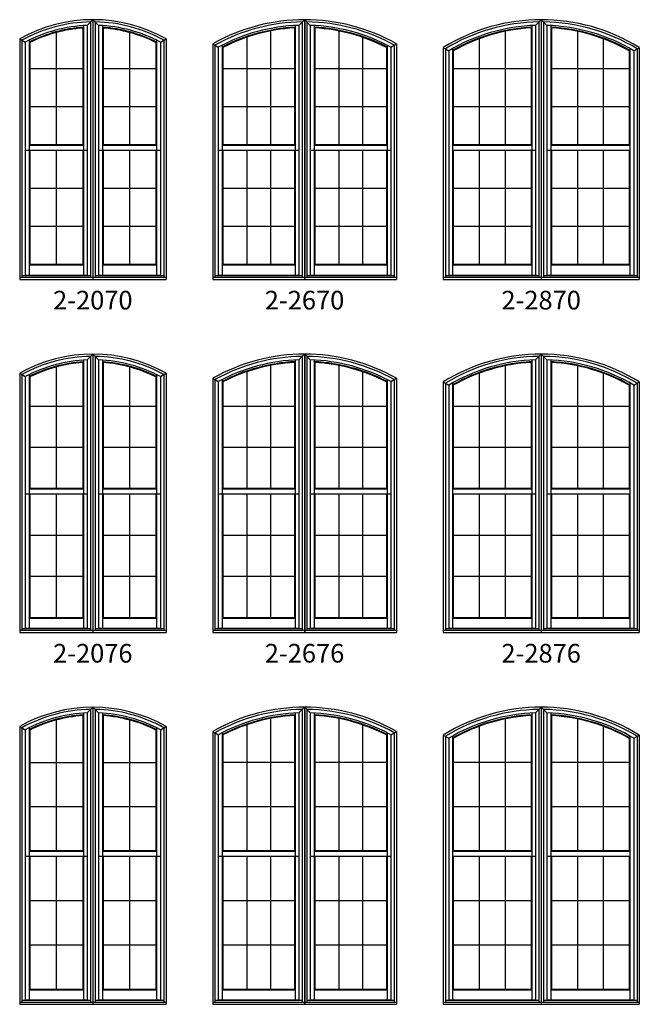
# Model space of a CAD drawing. Extents: x 1677 to 3317, y 3240 to 4310.
# Drawn here: x 2695 to 2894, y 3693 to 4009 of the extents above; entities that cross this region are included whole.
import ezdxf
from ezdxf.enums import TextEntityAlignment as Align

# ---------------------------------------------------------------- set-up
doc = ezdxf.new("R2010")
doc.units = 0
doc.header["$LTSCALE"] = 0.25
doc.header["$MEASUREMENT"] = 0
doc.layers.get('0').update_dxf_attribs({"linetype": 'CONTINUOUS'})
doc.styles.add('ARIAL', font='arial.ttf', dxfattribs={"height": 4})

msp = doc.modelspace()

# ---------------------------------------------------------------- linework, layer by layer
for p, q in [((2715.664071, 4007.198926), (2715.664071, 3968.767976)), ((2716.902071, 4007.264471), (2718.695071, 4009.093466)), ((2716.902071, 4007.264471), (2716.902071, 3926.89906)), ((2717.980371, 4008.3729), (2717.980371, 3926.308176)), ((2718.695071, 4009.093466), (2718.695071, 3925.593476)), ((2718.756571, 4009.093466), (2718.756571, 3925.593476)), ((2718.756571, 4009.093466), (2720.549571, 4007.264471)), ((2719.471271, 4008.3729), (2719.471271, 3926.308176)), ((2720.549571, 4007.264471), (2720.549571, 3926.89906)), ((2721.787571, 4007.198926), (2721.787571, 3968.767976)), ((2783.725571, 4007.219895), (2783.725571, 3968.767976)), ((2784.963571, 4007.271898), (2786.756571, 4009.093468)), ((2784.963571, 4007.271898), (2784.963571, 3926.89906)), ((2786.041871, 4008.374089), (2786.041871, 3926.308176)), ((2786.756571, 4009.093468), (2786.756571, 3925.593476)), ((2786.818071, 4009.093468), (2786.818071, 3925.593476)), ((2786.818071, 4009.093468), (2788.611071, 4007.271898)), ((2787.532771, 4008.374089), (2787.532771, 3926.308176)), ((2788.611071, 4007.271898), (2788.611071, 3926.89906)), ((2789.849071, 4007.219895), (2789.849071, 3968.767976)), ((2859.787071, 4007.219895), (2859.787071, 3968.767976)), ((2861.025071, 4007.271898), (2862.818071, 4009.093468)), ((2861.025071, 4007.271898), (2861.025071, 3926.89906)), ((2862.103371, 4008.374089), (2862.103371, 3926.308176)), ((2862.818071, 4009.093468), (2862.818071, 3925.593476)), ((2862.879571, 4009.093468), (2862.879571, 3925.593476)), ((2862.879571, 4009.093468), (2864.672571, 4007.271898)), ((2863.594271, 4008.374089), (2863.594271, 3926.308176)), ((2864.672571, 4007.271898), (2864.672571, 3926.89906)), ((2865.910571, 4007.219895), (2865.910571, 3968.767976)), ((2706.945071, 4004.97719), (2706.945071, 3968.987976)), ((2715.444071, 4006.412308), (2715.664071, 4006.64852)), ((2715.444071, 4006.412308), (2715.444071, 3968.987976)), ((2721.787571, 4006.64852), (2722.007571, 4006.412308)), ((2722.007571, 4006.412308), (2722.007571, 3968.987976)), ((2730.506571, 4004.97719), (2730.506571, 3968.987976)), ((2775.839571, 4005.477988), (2775.839571, 3968.987976)), ((2783.505571, 4006.437146), (2783.725571, 4006.669821)), ((2783.505571, 4006.437146), (2783.505571, 3968.987976)), ((2790.069071, 4006.437146), (2789.849071, 4006.669821)), ((2790.069071, 4006.437146), (2790.069071, 3968.987976)), ((2797.735071, 4005.477988), (2797.735071, 3968.987976)), ((2851.234404, 4005.344447), (2851.234404, 3968.987976)), ((2859.567071, 4006.437146), (2859.787071, 4006.669821)), ((2859.567071, 4006.437146), (2859.567071, 3968.987976)), ((2866.130571, 4006.437146), (2865.910571, 4006.669821)), ((2866.130571, 4006.437146), (2866.130571, 3968.987976)), ((2874.463238, 4005.344447), (2874.463238, 3968.987976)), ((2695.195071, 4002.930109), (2695.195071, 3925.593476)), ((2695.195071, 4002.930109), (2696.988071, 4001.867942)), ((2695.909771, 4002.509988), (2695.909771, 3926.308176)), ((2696.988071, 4001.867942), (2696.988071, 3926.89906)), ((2698.226071, 4002.504189), (2698.226071, 3968.767976)), ((2698.226071, 4001.888673), (2698.446071, 4001.754245)), ((2698.446071, 4001.754245), (2698.446071, 3968.987976)), ((2739.005571, 4001.754245), (2739.225571, 4001.888673)), ((2739.005571, 4001.754245), (2739.005571, 3968.987976)), ((2739.225571, 4002.504189), (2739.225571, 3968.767976)), ((2740.463571, 4001.867942), (2742.256571, 4002.930109)), ((2740.463571, 4001.867942), (2740.463571, 3926.89906)), ((2741.541871, 4002.509988), (2741.541871, 3926.308176)), ((2742.256571, 4002.930109), (2742.256571, 3925.593476)), ((2757.256571, 4001.323112), (2757.256571, 3925.593476)), ((2757.256571, 4001.323112), (2759.049571, 4000.266439)), ((2757.971271, 4000.904499), (2757.971271, 3926.308176)), ((2760.287571, 4000.897192), (2760.287571, 3968.767976)), ((2768.173571, 4003.43126), (2768.173571, 3968.987976)), ((2805.401071, 4003.43126), (2805.401071, 3968.987976)), ((2813.287071, 4000.897192), (2813.287071, 3968.767976)), ((2814.525071, 4000.266439), (2816.318071, 4001.323112)), ((2815.603371, 4000.904499), (2815.603371, 3926.308176)), ((2816.318071, 4001.323112), (2816.318071, 3925.593476)), ((2842.901738, 4002.956082), (2842.901738, 3968.987976)), ((2882.795904, 4002.956082), (2882.795904, 3968.987976)), ((2759.049571, 4000.266439), (2759.049571, 3926.89906)), ((2760.287571, 4000.299234), (2760.507571, 4000.166377)), ((2760.507571, 4000.166377), (2760.507571, 3968.987976)), ((2813.067071, 4000.166377), (2813.287071, 4000.299234)), ((2813.067071, 4000.166377), (2813.067071, 3968.987976)), ((2814.525071, 4000.266439), (2814.525071, 3926.89906)), ((2831.318071, 4000.140629), (2831.318071, 3925.593476)), ((2831.318071, 4000.140629), (2833.111071, 3999.130673)), ((2832.032771, 3999.740469), (2832.032771, 3926.308176)), ((2833.111071, 3999.130673), (2833.111071, 3926.89906)), ((2834.349071, 3999.846004), (2834.349071, 3968.767976)), ((2834.349071, 3999.213576), (2834.569071, 3999.086697)), ((2834.569071, 3999.086697), (2834.569071, 3968.987976)), ((2891.128571, 3999.086697), (2891.348571, 3999.213576)), ((2891.128571, 3999.086697), (2891.128571, 3968.987976)), ((2891.348571, 3999.846004), (2891.348571, 3968.767976)), ((2892.586571, 3999.130673), (2894.379571, 4000.140629)), ((2892.586571, 3999.130673), (2892.586571, 3926.89906)), ((2893.664871, 3999.740469), (2893.664871, 3926.308176)), ((2894.379571, 4000.140629), (2894.379571, 3925.593476)), ((2698.446071, 3993.362333), (2715.444071, 3993.362333)), ((2722.007571, 3993.362333), (2739.005571, 3993.362333)), ((2760.670095, 3993.375186), (2783.505571, 3993.375186)), ((2790.069071, 3993.375186), (2812.904547, 3993.375186)), ((2834.569071, 3993.375186), (2859.567071, 3993.375186)), ((2866.130571, 3993.375186), (2891.128571, 3993.375186)), ((2698.446071, 3981.175155), (2715.444071, 3981.175155)), ((2722.007571, 3981.175155), (2739.005571, 3981.175155)), ((2760.670095, 3981.188007), (2783.505571, 3981.188007)), ((2790.069071, 3981.188007), (2812.904547, 3981.188007)), ((2834.569071, 3981.188007), (2859.567071, 3981.188007)), ((2866.130571, 3981.188007), (2891.128571, 3981.188007)), ((2698.226071, 3968.767976), (2698.446071, 3968.987976)), ((2698.446071, 3968.987976), (2715.444071, 3968.987976)), ((2715.664071, 3968.767976), (2715.444071, 3968.987976)), ((2721.787571, 3968.767976), (2722.007571, 3968.987976)), ((2722.007571, 3968.987976), (2739.005571, 3968.987976)), ((2739.225571, 3968.767976), (2739.005571, 3968.987976)), ((2760.287571, 3968.767976), (2760.507571, 3968.987976)), ((2760.507571, 3968.987976), (2783.505571, 3968.987976)), ((2783.725571, 3968.767976), (2783.505571, 3968.987976)), ((2789.849071, 3968.767976), (2790.069071, 3968.987976)), ((2790.069071, 3968.987976), (2813.067071, 3968.987976)), ((2813.287071, 3968.767976), (2813.067071, 3968.987976)), ((2834.349071, 3968.767976), (2834.569071, 3968.987976)), ((2834.569071, 3968.987976), (2859.567071, 3968.987976)), ((2859.787071, 3968.767976), (2859.567071, 3968.987976)), ((2865.910571, 3968.767976), (2866.130571, 3968.987976)), ((2866.130571, 3968.987976), (2891.128571, 3968.987976)), ((2891.348571, 3968.767976), (2891.128571, 3968.987976)), ((2696.988071, 3967.164976), (2716.902071, 3967.164976)), ((2698.226071, 3968.767976), (2715.664071, 3968.767976)), ((2698.226071, 3968.767976), (2698.226071, 3967.164976)), ((2698.226071, 3967.164976), (2698.226071, 3930.262476)), ((2698.446071, 3967.164976), (2698.446071, 3930.482476)), ((2706.945071, 3967.164976), (2706.945071, 3930.482476)), ((2715.444071, 3967.164976), (2715.444071, 3930.482476)), ((2715.664071, 3968.767976), (2715.664071, 3967.164976)), ((2715.664071, 3967.164976), (2715.664071, 3930.262476)), ((2720.549571, 3967.164976), (2740.463571, 3967.164976)), ((2721.787571, 3968.767976), (2739.225571, 3968.767976)), ((2721.787571, 3968.767976), (2721.787571, 3967.164976)), ((2721.787571, 3967.164976), (2721.787571, 3930.262476)), ((2722.007571, 3967.164976), (2722.007571, 3930.482476)), ((2730.506571, 3967.164976), (2730.506571, 3930.482476)), ((2739.005571, 3967.164976), (2739.005571, 3930.482476)), ((2739.225571, 3968.767976), (2739.225571, 3967.164976)), ((2739.225571, 3967.164976), (2739.225571, 3930.262476)), ((2759.049571, 3967.164976), (2784.963571, 3967.164976)), ((2760.287571, 3968.767976), (2783.725571, 3968.767976)), ((2760.287571, 3968.767976), (2760.287571, 3967.164976)), ((2760.287571, 3967.164976), (2760.287571, 3930.262476)), ((2760.507571, 3967.164976), (2760.507571, 3930.482476)), ((2768.173571, 3967.164976), (2768.173571, 3930.482476)), ((2775.839571, 3967.164976), (2775.839571, 3930.482476)), ((2783.505571, 3967.164976), (2783.505571, 3930.482476)), ((2783.725571, 3968.767976), (2783.725571, 3967.164976)), ((2783.725571, 3967.164976), (2783.725571, 3930.262476)), ((2788.611071, 3967.164976), (2814.525071, 3967.164976)), ((2789.849071, 3968.767976), (2813.287071, 3968.767976)), ((2789.849071, 3968.767976), (2789.849071, 3967.164976)), ((2789.849071, 3967.164976), (2789.849071, 3930.262476)), ((2790.069071, 3967.164976), (2790.069071, 3930.482476)), ((2797.735071, 3967.164976), (2797.735071, 3930.482476)), ((2805.401071, 3967.164976), (2805.401071, 3930.482476)), ((2813.067071, 3967.164976), (2813.067071, 3930.482476)), ((2813.287071, 3968.767976), (2813.287071, 3967.164976)), ((2813.287071, 3967.164976), (2813.287071, 3930.262476)), ((2834.349071, 3968.767976), (2859.787071, 3968.767976)), ((2834.349071, 3968.767976), (2834.349071, 3967.164976)), ((2834.349071, 3967.164976), (2834.349071, 3930.262476)), ((2834.349071, 3967.164976), (2861.025071, 3967.164976)), ((2834.569071, 3967.164976), (2834.569071, 3930.482476)), ((2842.901738, 3967.164976), (2842.901738, 3930.482476)), ((2851.234404, 3967.164976), (2851.234404, 3930.482476)), ((2859.567071, 3967.164976), (2859.567071, 3930.482476)), ((2859.787071, 3968.767976), (2859.787071, 3967.164976)), ((2859.787071, 3967.164976), (2859.787071, 3930.262476)), ((2864.672571, 3967.164976), (2891.348571, 3967.164976)), ((2865.910571, 3968.767976), (2891.348571, 3968.767976)), ((2865.910571, 3968.767976), (2865.910571, 3967.164976)), ((2865.910571, 3967.164976), (2865.910571, 3930.262476)), ((2866.130571, 3967.164976), (2866.130571, 3930.482476)), ((2874.463238, 3967.164976), (2874.463238, 3930.482476)), ((2882.795904, 3967.164976), (2882.795904, 3930.482476)), ((2891.128571, 3967.164976), (2891.128571, 3930.482476)), ((2891.348571, 3968.767976), (2891.348571, 3967.164976)), ((2891.348571, 3967.164976), (2891.348571, 3930.262476)), ((2698.446071, 3954.937476), (2715.444071, 3954.937476)), ((2722.007571, 3954.937476), (2739.005571, 3954.937476)), ((2760.507571, 3954.937476), (2783.505571, 3954.937476)), ((2790.069071, 3954.937476), (2813.067071, 3954.937476)), ((2834.569071, 3954.937476), (2859.567071, 3954.937476)), ((2866.130571, 3954.937476), (2891.128571, 3954.937476)), ((2698.446071, 3942.709976), (2715.444071, 3942.709976)), ((2722.007571, 3942.709976), (2739.005571, 3942.709976)), ((2760.507571, 3942.709976), (2783.505571, 3942.709976)), ((2790.069071, 3942.709976), (2813.067071, 3942.709976)), ((2834.569071, 3942.709976), (2859.567071, 3942.709976)), ((2866.130571, 3942.709976), (2891.128571, 3942.709976)), ((2698.446071, 3930.482476), (2698.226071, 3930.262476)), ((2698.226071, 3930.262476), (2715.664071, 3930.262476)), ((2698.226071, 3930.262476), (2698.226071, 3926.982476)), ((2698.446071, 3930.482476), (2715.444071, 3930.482476)), ((2715.444071, 3930.482476), (2715.664071, 3930.262476)), ((2715.664071, 3930.262476), (2715.664071, 3926.982476)), ((2722.007571, 3930.482476), (2721.787571, 3930.262476)), ((2721.787571, 3930.262476), (2739.225571, 3930.262476)), ((2721.787571, 3930.262476), (2721.787571, 3926.982476)), ((2722.007571, 3930.482476), (2739.005571, 3930.482476)), ((2739.005571, 3930.482476), (2739.225571, 3930.262476)), ((2739.225571, 3930.262476), (2739.225571, 3926.982476)), ((2760.507571, 3930.482476), (2760.287571, 3930.262476)), ((2760.287571, 3930.262476), (2783.725571, 3930.262476)), ((2760.287571, 3930.262476), (2760.287571, 3926.982476)), ((2760.507571, 3930.482476), (2783.505571, 3930.482476)), ((2783.505571, 3930.482476), (2783.725571, 3930.262476)), ((2783.725571, 3930.262476), (2783.725571, 3926.982476)), ((2790.069071, 3930.482476), (2789.849071, 3930.262476)), ((2789.849071, 3930.262476), (2813.287071, 3930.262476)), ((2789.849071, 3930.262476), (2789.849071, 3926.982476)), ((2790.069071, 3930.482476), (2813.067071, 3930.482476)), ((2813.067071, 3930.482476), (2813.287071, 3930.262476)), ((2813.287071, 3930.262476), (2813.287071, 3926.982476)), ((2834.569071, 3930.482476), (2834.349071, 3930.262476)), ((2834.349071, 3930.262476), (2859.787071, 3930.262476)), ((2834.349071, 3930.262476), (2834.349071, 3926.982476)), ((2834.569071, 3930.482476), (2859.567071, 3930.482476)), ((2859.567071, 3930.482476), (2859.787071, 3930.262476)), ((2859.787071, 3930.262476), (2859.787071, 3926.982476)), ((2866.130571, 3930.482476), (2865.910571, 3930.262476)), ((2865.910571, 3930.262476), (2891.348571, 3930.262476)), ((2865.910571, 3930.262476), (2865.910571, 3926.982476)), ((2866.130571, 3930.482476), (2891.128571, 3930.482476)), ((2891.128571, 3930.482476), (2891.348571, 3930.262476)), ((2891.348571, 3930.262476), (2891.348571, 3926.982476)), ((2695.195071, 3926.308176), (2718.695071, 3926.308176)), ((2695.195071, 3925.593476), (2718.695071, 3925.593476)), ((2695.909771, 3926.89906), (2717.980371, 3926.89906)), ((2696.988071, 3926.982476), (2716.902071, 3926.982476)), ((2718.756571, 3926.308176), (2742.256571, 3926.308176)), ((2718.756571, 3925.593476), (2742.256571, 3925.593476)), ((2719.471271, 3926.89906), (2741.541871, 3926.89906)), ((2720.549571, 3926.982476), (2740.463571, 3926.982476)), ((2757.256571, 3926.308176), (2786.756571, 3926.308176)), ((2757.256571, 3925.593476), (2786.756571, 3925.593476)), ((2757.971271, 3926.89906), (2786.041871, 3926.89906)), ((2759.049571, 3926.982476), (2784.963571, 3926.982476)), ((2786.818071, 3926.308176), (2816.318071, 3926.308176)), ((2786.818071, 3925.593476), (2816.318071, 3925.593476)), ((2787.532771, 3926.89906), (2815.603371, 3926.89906)), ((2788.611071, 3926.982476), (2814.525071, 3926.982476)), ((2831.318071, 3926.308176), (2862.818071, 3926.308176)), ((2831.318071, 3925.593476), (2862.818071, 3925.593476)), ((2832.032771, 3926.89906), (2862.103371, 3926.89906)), ((2833.111071, 3926.982476), (2861.025071, 3926.982476)), ((2862.879571, 3926.308176), (2894.379571, 3926.308176)), ((2862.879571, 3925.593476), (2894.379571, 3925.593476)), ((2863.594271, 3926.89906), (2893.664871, 3926.89906)), ((2864.672571, 3926.982476), (2892.586571, 3926.982476)), ((2715.664071, 3899.698926), (2715.664071, 3858.267976)), ((2716.902071, 3899.764471), (2718.695071, 3901.593466)), ((2716.902071, 3899.764471), (2716.902071, 3813.39906)), ((2717.980371, 3900.8729), (2717.980371, 3812.808176)), ((2718.695071, 3901.593466), (2718.695071, 3812.093476)), ((2718.756571, 3901.593466), (2718.756571, 3812.093476)), ((2718.756571, 3901.593466), (2720.549571, 3899.764471)), ((2719.471271, 3900.8729), (2719.471271, 3812.808176)), ((2720.549571, 3899.764471), (2720.549571, 3813.39906)), ((2721.787571, 3899.698926), (2721.787571, 3858.267976)), ((2783.725571, 3899.719895), (2783.725571, 3858.267976)), ((2784.963571, 3899.771898), (2786.756571, 3901.593468)), ((2784.963571, 3899.771898), (2784.963571, 3813.39906)), ((2786.041871, 3900.874089), (2786.041871, 3812.808176)), ((2786.756571, 3901.593468), (2786.756571, 3812.093476)), ((2786.818071, 3901.593468), (2786.818071, 3812.093476)), ((2786.818071, 3901.593468), (2788.611071, 3899.771898)), ((2787.532771, 3900.874089), (2787.532771, 3812.808176)), ((2788.611071, 3899.771898), (2788.611071, 3813.39906)), ((2789.849071, 3899.719895), (2789.849071, 3858.267976)), ((2859.787071, 3899.719895), (2859.787071, 3858.267976)), ((2861.025071, 3899.771898), (2862.818071, 3901.593468)), ((2861.025071, 3899.771898), (2861.025071, 3813.39906)), ((2862.103371, 3900.874089), (2862.103371, 3812.808176)), ((2862.818071, 3901.593468), (2862.818071, 3812.093476)), ((2862.879571, 3901.593468), (2862.879571, 3812.093476)), ((2862.879571, 3901.593468), (2864.672571, 3899.771898)), ((2863.594271, 3900.874089), (2863.594271, 3812.808176)), ((2864.672571, 3899.771898), (2864.672571, 3813.39906)), ((2865.910571, 3899.719895), (2865.910571, 3858.267976)), ((2706.945071, 3897.47719), (2706.945071, 3858.487976)), ((2715.444071, 3898.912308), (2715.664071, 3899.14852)), ((2715.444071, 3898.912308), (2715.444071, 3858.487976)), ((2721.787571, 3899.14852), (2722.007571, 3898.912308)), ((2722.007571, 3898.912308), (2722.007571, 3858.487976)), ((2730.506571, 3897.47719), (2730.506571, 3858.487976)), ((2775.839571, 3897.977988), (2775.839571, 3858.487976)), ((2783.505571, 3898.937146), (2783.725571, 3899.169821)), ((2783.505571, 3898.937146), (2783.505571, 3858.487976)), ((2790.069071, 3898.937146), (2789.849071, 3899.169821)), ((2790.069071, 3898.937146), (2790.069071, 3858.487976)), ((2797.735071, 3897.977988), (2797.735071, 3858.487976)), ((2851.234404, 3897.844447), (2851.234404, 3858.487976)), ((2859.567071, 3898.937146), (2859.787071, 3899.169821)), ((2859.567071, 3898.937146), (2859.567071, 3858.487976)), ((2866.130571, 3898.937146), (2865.910571, 3899.169821)), ((2866.130571, 3898.937146), (2866.130571, 3858.487976)), ((2874.463238, 3897.844447), (2874.463238, 3858.487976)), ((2695.195071, 3895.430109), (2695.195071, 3812.093476)), ((2695.195071, 3895.430109), (2696.988071, 3894.367942)), ((2695.909771, 3895.009988), (2695.909771, 3812.808176)), ((2696.988071, 3894.367942), (2696.988071, 3813.39906)), ((2698.226071, 3895.004189), (2698.226071, 3858.267976)), ((2698.226071, 3894.388673), (2698.446071, 3894.254245)), ((2698.446071, 3894.254245), (2698.446071, 3858.487976)), ((2739.005571, 3894.254245), (2739.225571, 3894.388673)), ((2739.005571, 3894.254245), (2739.005571, 3858.487976)), ((2739.225571, 3895.004189), (2739.225571, 3858.267976)), ((2740.463571, 3894.367942), (2742.256571, 3895.430109)), ((2740.463571, 3894.367942), (2740.463571, 3813.39906)), ((2741.541871, 3895.009988), (2741.541871, 3812.808176)), ((2742.256571, 3895.430109), (2742.256571, 3812.093476)), ((2757.256571, 3893.823112), (2757.256571, 3812.093476)), ((2757.256571, 3893.823112), (2759.049571, 3892.766439)), ((2757.971271, 3893.404499), (2757.971271, 3812.808176)), ((2760.287571, 3893.397192), (2760.287571, 3858.267976)), ((2768.173571, 3895.93126), (2768.173571, 3858.487976)), ((2805.401071, 3895.93126), (2805.401071, 3858.487976)), ((2813.287071, 3893.397192), (2813.287071, 3858.267976)), ((2814.525071, 3892.766439), (2816.318071, 3893.823112)), ((2815.603371, 3893.404499), (2815.603371, 3812.808176)), ((2816.318071, 3893.823112), (2816.318071, 3812.093476)), ((2842.901738, 3895.456082), (2842.901738, 3858.487976)), ((2882.795904, 3895.456082), (2882.795904, 3858.487976)), ((2759.049571, 3892.766439), (2759.049571, 3813.39906)), ((2760.287571, 3892.799234), (2760.507571, 3892.666377)), ((2760.507571, 3892.666377), (2760.507571, 3858.487976)), ((2813.067071, 3892.666377), (2813.287071, 3892.799234)), ((2813.067071, 3892.666377), (2813.067071, 3858.487976)), ((2814.525071, 3892.766439), (2814.525071, 3813.39906)), ((2831.318071, 3892.640629), (2831.318071, 3812.093476)), ((2831.318071, 3892.640629), (2833.111071, 3891.630673)), ((2832.032771, 3892.240469), (2832.032771, 3812.808176)), ((2833.111071, 3891.630673), (2833.111071, 3813.39906)), ((2834.349071, 3892.346004), (2834.349071, 3858.267976)), ((2834.349071, 3891.713576), (2834.569071, 3891.586697)), ((2834.569071, 3891.586697), (2834.569071, 3858.487976)), ((2891.128571, 3891.586697), (2891.348571, 3891.713576)), ((2891.128571, 3891.586697), (2891.128571, 3858.487976)), ((2891.348571, 3892.346004), (2891.348571, 3858.267976)), ((2892.586571, 3891.630673), (2894.379571, 3892.640629)), ((2892.586571, 3891.630673), (2892.586571, 3813.39906)), ((2893.664871, 3892.240469), (2893.664871, 3812.808176)), ((2894.379571, 3892.640629), (2894.379571, 3812.093476)), ((2698.446071, 3884.862333), (2715.444071, 3884.862333)), ((2722.007571, 3884.862333), (2739.005571, 3884.862333)), ((2760.670095, 3884.875186), (2783.505571, 3884.875186)), ((2790.069071, 3884.875186), (2812.904547, 3884.875186)), ((2834.569071, 3884.875186), (2859.567071, 3884.875186)), ((2866.130571, 3884.875186), (2891.128571, 3884.875186)), ((2698.446071, 3871.675155), (2715.444071, 3871.675155)), ((2722.007571, 3871.675155), (2739.005571, 3871.675155)), ((2760.670095, 3871.688007), (2783.505571, 3871.688007)), ((2790.069071, 3871.688007), (2812.904547, 3871.688007)), ((2834.569071, 3871.688007), (2859.567071, 3871.688007)), ((2866.130571, 3871.688007), (2891.128571, 3871.688007)), ((2698.226071, 3858.267976), (2698.446071, 3858.487976)), ((2698.226071, 3858.267976), (2715.664071, 3858.267976)), ((2698.226071, 3858.267976), (2698.226071, 3856.664976)), ((2698.446071, 3858.487976), (2715.444071, 3858.487976)), ((2715.664071, 3858.267976), (2715.444071, 3858.487976)), ((2715.664071, 3858.267976), (2715.664071, 3856.664976)), ((2721.787571, 3858.267976), (2722.007571, 3858.487976)), ((2721.787571, 3858.267976), (2739.225571, 3858.267976)), ((2721.787571, 3858.267976), (2721.787571, 3856.664976)), ((2722.007571, 3858.487976), (2739.005571, 3858.487976)), ((2739.225571, 3858.267976), (2739.005571, 3858.487976)), ((2739.225571, 3858.267976), (2739.225571, 3856.664976)), ((2760.287571, 3858.267976), (2760.507571, 3858.487976)), ((2760.287571, 3858.267976), (2783.725571, 3858.267976)), ((2760.287571, 3858.267976), (2760.287571, 3856.664976)), ((2760.507571, 3858.487976), (2783.505571, 3858.487976)), ((2783.725571, 3858.267976), (2783.505571, 3858.487976)), ((2783.725571, 3858.267976), (2783.725571, 3856.664976)), ((2789.849071, 3858.267976), (2790.069071, 3858.487976)), ((2789.849071, 3858.267976), (2813.287071, 3858.267976)), ((2789.849071, 3858.267976), (2789.849071, 3856.664976)), ((2790.069071, 3858.487976), (2813.067071, 3858.487976)), ((2813.287071, 3858.267976), (2813.067071, 3858.487976)), ((2813.287071, 3858.267976), (2813.287071, 3856.664976)), ((2834.349071, 3858.267976), (2834.569071, 3858.487976)), ((2834.349071, 3858.267976), (2859.787071, 3858.267976)), ((2834.349071, 3858.267976), (2834.349071, 3856.664976)), ((2834.569071, 3858.487976), (2859.567071, 3858.487976)), ((2859.787071, 3858.267976), (2859.567071, 3858.487976)), ((2859.787071, 3858.267976), (2859.787071, 3856.664976)), ((2865.910571, 3858.267976), (2866.130571, 3858.487976)), ((2865.910571, 3858.267976), (2891.348571, 3858.267976)), ((2865.910571, 3858.267976), (2865.910571, 3856.664976)), ((2866.130571, 3858.487976), (2891.128571, 3858.487976)), ((2891.348571, 3858.267976), (2891.128571, 3858.487976)), ((2891.348571, 3858.267976), (2891.348571, 3856.664976)), ((2696.988071, 3856.664976), (2716.902071, 3856.664976)), ((2698.226071, 3856.664976), (2698.226071, 3816.762476)), ((2698.446071, 3856.664976), (2698.446071, 3816.982476)), ((2706.945071, 3856.664976), (2706.945071, 3816.982476)), ((2715.444071, 3856.664976), (2715.444071, 3816.982476)), ((2715.664071, 3856.664976), (2715.664071, 3816.762476)), ((2720.549571, 3856.664976), (2740.463571, 3856.664976)), ((2721.787571, 3856.664976), (2721.787571, 3816.762476)), ((2722.007571, 3856.664976), (2722.007571, 3816.982476)), ((2730.506571, 3856.664976), (2730.506571, 3816.982476)), ((2739.005571, 3856.664976), (2739.005571, 3816.982476)), ((2739.225571, 3856.664976), (2739.225571, 3816.762476)), ((2759.049571, 3856.664976), (2784.963571, 3856.664976)), ((2760.287571, 3856.664976), (2760.287571, 3816.762476)), ((2760.507571, 3856.664976), (2760.507571, 3816.982476)), ((2768.173571, 3856.664976), (2768.173571, 3816.982476)), ((2775.839571, 3856.664976), (2775.839571, 3816.982476)), ((2783.505571, 3856.664976), (2783.505571, 3816.982476)), ((2783.725571, 3856.664976), (2783.725571, 3816.762476)), ((2788.611071, 3856.664976), (2814.525071, 3856.664976)), ((2789.849071, 3856.664976), (2789.849071, 3816.762476)), ((2790.069071, 3856.664976), (2790.069071, 3816.982476)), ((2797.735071, 3856.664976), (2797.735071, 3816.982476)), ((2805.401071, 3856.664976), (2805.401071, 3816.982476)), ((2813.067071, 3856.664976), (2813.067071, 3816.982476)), ((2813.287071, 3856.664976), (2813.287071, 3816.762476)), ((2834.349071, 3856.664976), (2834.349071, 3816.762476)), ((2834.349071, 3856.664976), (2861.025071, 3856.664976)), ((2834.569071, 3856.664976), (2834.569071, 3816.982476)), ((2842.901738, 3856.664976), (2842.901738, 3816.982476)), ((2851.234404, 3856.664976), (2851.234404, 3816.982476)), ((2859.567071, 3856.664976), (2859.567071, 3816.982476)), ((2859.787071, 3856.664976), (2859.787071, 3816.762476)), ((2864.672571, 3856.664976), (2891.348571, 3856.664976)), ((2865.910571, 3856.664976), (2865.910571, 3816.762476)), ((2866.130571, 3856.664976), (2866.130571, 3816.982476)), ((2874.463238, 3856.664976), (2874.463238, 3816.982476)), ((2882.795904, 3856.664976), (2882.795904, 3816.982476)), ((2891.128571, 3856.664976), (2891.128571, 3816.982476)), ((2891.348571, 3856.664976), (2891.348571, 3816.762476)), ((2698.446071, 3843.437476), (2715.444071, 3843.437476)), ((2722.007571, 3843.437476), (2739.005571, 3843.437476)), ((2760.507571, 3843.437476), (2783.505571, 3843.437476)), ((2790.069071, 3843.437476), (2813.067071, 3843.437476)), ((2834.569071, 3843.437476), (2859.567071, 3843.437476)), ((2866.130571, 3843.437476), (2891.128571, 3843.437476)), ((2698.446071, 3830.209976), (2715.444071, 3830.209976)), ((2722.007571, 3830.209976), (2739.005571, 3830.209976)), ((2760.507571, 3830.209976), (2783.505571, 3830.209976)), ((2790.069071, 3830.209976), (2813.067071, 3830.209976)), ((2834.569071, 3830.209976), (2859.567071, 3830.209976)), ((2866.130571, 3830.209976), (2891.128571, 3830.209976)), ((2698.446071, 3816.982476), (2698.226071, 3816.762476)), ((2698.226071, 3816.762476), (2715.664071, 3816.762476)), ((2698.226071, 3816.762476), (2698.226071, 3813.482476)), ((2698.446071, 3816.982476), (2715.444071, 3816.982476)), ((2715.444071, 3816.982476), (2715.664071, 3816.762476)), ((2715.664071, 3816.762476), (2715.664071, 3813.482476)), ((2722.007571, 3816.982476), (2721.787571, 3816.762476)), ((2721.787571, 3816.762476), (2739.225571, 3816.762476)), ((2721.787571, 3816.762476), (2721.787571, 3813.482476)), ((2722.007571, 3816.982476), (2739.005571, 3816.982476)), ((2739.005571, 3816.982476), (2739.225571, 3816.762476)), ((2739.225571, 3816.762476), (2739.225571, 3813.482476)), ((2760.507571, 3816.982476), (2760.287571, 3816.762476)), ((2760.287571, 3816.762476), (2783.725571, 3816.762476)), ((2760.287571, 3816.762476), (2760.287571, 3813.482476)), ((2760.507571, 3816.982476), (2783.505571, 3816.982476)), ((2783.505571, 3816.982476), (2783.725571, 3816.762476)), ((2783.725571, 3816.762476), (2783.725571, 3813.482476)), ((2790.069071, 3816.982476), (2789.849071, 3816.762476)), ((2789.849071, 3816.762476), (2813.287071, 3816.762476)), ((2789.849071, 3816.762476), (2789.849071, 3813.482476)), ((2790.069071, 3816.982476), (2813.067071, 3816.982476)), ((2813.067071, 3816.982476), (2813.287071, 3816.762476)), ((2813.287071, 3816.762476), (2813.287071, 3813.482476)), ((2834.569071, 3816.982476), (2834.349071, 3816.762476)), ((2834.349071, 3816.762476), (2859.787071, 3816.762476)), ((2834.349071, 3816.762476), (2834.349071, 3813.482476)), ((2834.569071, 3816.982476), (2859.567071, 3816.982476)), ((2859.567071, 3816.982476), (2859.787071, 3816.762476)), ((2859.787071, 3816.762476), (2859.787071, 3813.482476)), ((2866.130571, 3816.982476), (2865.910571, 3816.762476)), ((2865.910571, 3816.762476), (2891.348571, 3816.762476)), ((2865.910571, 3816.762476), (2865.910571, 3813.482476)), ((2866.130571, 3816.982476), (2891.128571, 3816.982476)), ((2891.128571, 3816.982476), (2891.348571, 3816.762476)), ((2891.348571, 3816.762476), (2891.348571, 3813.482476)), ((2695.195071, 3812.808176), (2718.695071, 3812.808176)), ((2695.195071, 3812.093476), (2718.695071, 3812.093476)), ((2695.909771, 3813.39906), (2717.980371, 3813.39906)), ((2696.988071, 3813.482476), (2716.902071, 3813.482476)), ((2718.756571, 3812.808176), (2742.256571, 3812.808176)), ((2718.756571, 3812.093476), (2742.256571, 3812.093476)), ((2719.471271, 3813.39906), (2741.541871, 3813.39906)), ((2720.549571, 3813.482476), (2740.463571, 3813.482476)), ((2757.256571, 3812.808176), (2786.756571, 3812.808176)), ((2757.256571, 3812.093476), (2786.756571, 3812.093476)), ((2757.971271, 3813.39906), (2786.041871, 3813.39906)), ((2759.049571, 3813.482476), (2784.963571, 3813.482476)), ((2786.818071, 3812.808176), (2816.318071, 3812.808176)), ((2786.818071, 3812.093476), (2816.318071, 3812.093476)), ((2787.532771, 3813.39906), (2815.603371, 3813.39906)), ((2788.611071, 3813.482476), (2814.525071, 3813.482476)), ((2831.318071, 3812.808176), (2862.818071, 3812.808176)), ((2831.318071, 3812.093476), (2862.818071, 3812.093476)), ((2832.032771, 3813.39906), (2862.103371, 3813.39906)), ((2833.111071, 3813.482476), (2861.025071, 3813.482476)), ((2862.879571, 3812.808176), (2894.379571, 3812.808176)), ((2862.879571, 3812.093476), (2894.379571, 3812.093476)), ((2863.594271, 3813.39906), (2893.664871, 3813.39906)), ((2864.672571, 3813.482476), (2892.586571, 3813.482476)), ((2715.444071, 3785.412308), (2715.664071, 3785.64852)), ((2715.444071, 3785.412308), (2715.444071, 3741.987976)), ((2715.664071, 3786.198926), (2715.664071, 3741.767976)), ((2716.902071, 3786.264471), (2718.695071, 3788.093466)), ((2716.902071, 3786.264471), (2716.902071, 3693.89906)), ((2717.980371, 3787.3729), (2717.980371, 3693.308176)), ((2718.695071, 3788.093466), (2718.695071, 3692.593476)), ((2718.756571, 3788.093466), (2718.756571, 3692.593476)), ((2718.756571, 3788.093466), (2720.549571, 3786.264471)), ((2719.471271, 3787.3729), (2719.471271, 3693.308176)), ((2720.549571, 3786.264471), (2720.549571, 3693.89906)), ((2721.787571, 3786.198926), (2721.787571, 3741.767976)), ((2721.787571, 3785.64852), (2722.007571, 3785.412308)), ((2722.007571, 3785.412308), (2722.007571, 3741.987976)), ((2783.505571, 3785.437146), (2783.725571, 3785.669821)), ((2783.505571, 3785.437146), (2783.505571, 3741.987976)), ((2783.725571, 3786.219895), (2783.725571, 3741.767976)), ((2784.963571, 3786.271898), (2786.756571, 3788.093468)), ((2784.963571, 3786.271898), (2784.963571, 3693.89906)), ((2786.041871, 3787.374089), (2786.041871, 3693.308176)), ((2786.756571, 3788.093468), (2786.756571, 3692.593476)), ((2786.818071, 3788.093468), (2786.818071, 3692.593476)), ((2786.818071, 3788.093468), (2788.611071, 3786.271898)), ((2787.532771, 3787.374089), (2787.532771, 3693.308176)), ((2788.611071, 3786.271898), (2788.611071, 3693.89906)), ((2789.849071, 3786.219895), (2789.849071, 3741.767976)), ((2790.069071, 3785.437146), (2789.849071, 3785.669821)), ((2790.069071, 3785.437146), (2790.069071, 3741.987976)), ((2859.567071, 3785.437146), (2859.787071, 3785.669821)), ((2859.567071, 3785.437146), (2859.567071, 3741.987976)), ((2859.787071, 3786.219895), (2859.787071, 3741.767976)), ((2861.025071, 3786.271898), (2862.818071, 3788.093468)), ((2861.025071, 3786.271898), (2861.025071, 3693.89906)), ((2862.103371, 3787.374089), (2862.103371, 3693.308176)), ((2862.818071, 3788.093468), (2862.818071, 3692.593476)), ((2862.879571, 3788.093468), (2862.879571, 3692.593476)), ((2862.879571, 3788.093468), (2864.672571, 3786.271898)), ((2863.594271, 3787.374089), (2863.594271, 3693.308176)), ((2864.672571, 3786.271898), (2864.672571, 3693.89906)), ((2865.910571, 3786.219895), (2865.910571, 3741.767976)), ((2866.130571, 3785.437146), (2865.910571, 3785.669821)), ((2866.130571, 3785.437146), (2866.130571, 3741.987976)), ((2706.945071, 3783.97719), (2706.945071, 3741.987976)), ((2730.506571, 3783.97719), (2730.506571, 3741.987976)), ((2768.173571, 3782.43126), (2768.173571, 3741.987976)), ((2775.839571, 3784.477988), (2775.839571, 3741.987976)), ((2797.735071, 3784.477988), (2797.735071, 3741.987976)), ((2805.401071, 3782.43126), (2805.401071, 3741.987976)), ((2851.234404, 3784.344447), (2851.234404, 3741.987976)), ((2874.463238, 3784.344447), (2874.463238, 3741.987976)), ((2695.195071, 3781.930109), (2695.195071, 3692.593476)), ((2695.195071, 3781.930109), (2696.988071, 3780.867942)), ((2695.909771, 3781.509988), (2695.909771, 3693.308176)), ((2696.988071, 3780.867942), (2696.988071, 3693.89906)), ((2698.226071, 3781.504189), (2698.226071, 3741.767976)), ((2698.226071, 3780.888673), (2698.446071, 3780.754245)), ((2698.446071, 3780.754245), (2698.446071, 3741.987976)), ((2739.005571, 3780.754245), (2739.225571, 3780.888673)), ((2739.005571, 3780.754245), (2739.005571, 3741.987976)), ((2739.225571, 3781.504189), (2739.225571, 3741.767976)), ((2740.463571, 3780.867942), (2742.256571, 3781.930109)), ((2740.463571, 3780.867942), (2740.463571, 3693.89906)), ((2741.541871, 3781.509988), (2741.541871, 3693.308176)), ((2742.256571, 3781.930109), (2742.256571, 3692.593476)), ((2757.256571, 3780.323112), (2757.256571, 3692.593476)), ((2757.256571, 3780.323112), (2759.049571, 3779.266439)), ((2757.971271, 3779.904499), (2757.971271, 3693.308176)), ((2759.049571, 3779.266439), (2759.049571, 3693.89906)), ((2760.287571, 3779.897192), (2760.287571, 3741.767976)), ((2760.287571, 3779.299234), (2760.507571, 3779.166377)), ((2760.507571, 3779.166377), (2760.507571, 3741.987976)), ((2813.067071, 3779.166377), (2813.287071, 3779.299234)), ((2813.067071, 3779.166377), (2813.067071, 3741.987976)), ((2813.287071, 3779.897192), (2813.287071, 3741.767976)), ((2814.525071, 3779.266439), (2816.318071, 3780.323112)), ((2814.525071, 3779.266439), (2814.525071, 3693.89906)), ((2815.603371, 3779.904499), (2815.603371, 3693.308176)), ((2816.318071, 3780.323112), (2816.318071, 3692.593476)), ((2831.318071, 3779.140629), (2831.318071, 3692.593476)), ((2831.318071, 3779.140629), (2833.111071, 3778.130673)), ((2842.901738, 3781.956082), (2842.901738, 3741.987976)), ((2882.795904, 3781.956082), (2882.795904, 3741.987976)), ((2892.586571, 3778.130673), (2894.379571, 3779.140629)), ((2894.379571, 3779.140629), (2894.379571, 3692.593476)), ((2832.032771, 3778.740469), (2832.032771, 3693.308176)), ((2833.111071, 3778.130673), (2833.111071, 3693.89906)), ((2834.349071, 3778.846004), (2834.349071, 3741.767976)), ((2834.349071, 3778.213576), (2834.569071, 3778.086697)), ((2834.569071, 3778.086697), (2834.569071, 3741.987976)), ((2891.128571, 3778.086697), (2891.348571, 3778.213576)), ((2891.128571, 3778.086697), (2891.128571, 3741.987976)), ((2891.348571, 3778.846004), (2891.348571, 3741.767976)), ((2892.586571, 3778.130673), (2892.586571, 3693.89906)), ((2893.664871, 3778.740469), (2893.664871, 3693.308176)), ((2698.446071, 3770.362333), (2715.444071, 3770.362333)), ((2722.007571, 3770.362333), (2739.005571, 3770.362333)), ((2760.670095, 3770.375186), (2783.505571, 3770.375186)), ((2790.069071, 3770.375186), (2812.904547, 3770.375186)), ((2834.569071, 3770.375186), (2859.567071, 3770.375186)), ((2866.130571, 3770.375186), (2891.128571, 3770.375186)), ((2698.446071, 3756.175155), (2715.444071, 3756.175155)), ((2722.007571, 3756.175155), (2739.005571, 3756.175155)), ((2760.670095, 3756.188007), (2783.505571, 3756.188007)), ((2790.069071, 3756.188007), (2812.904547, 3756.188007)), ((2834.569071, 3756.188007), (2859.567071, 3756.188007)), ((2866.130571, 3756.188007), (2891.128571, 3756.188007)), ((2698.226071, 3741.767976), (2698.446071, 3741.987976)), ((2698.226071, 3741.767976), (2715.664071, 3741.767976)), ((2698.226071, 3741.767976), (2698.226071, 3740.164976)), ((2698.446071, 3741.987976), (2715.444071, 3741.987976)), ((2715.664071, 3741.767976), (2715.444071, 3741.987976)), ((2715.664071, 3741.767976), (2715.664071, 3740.164976)), ((2721.787571, 3741.767976), (2722.007571, 3741.987976)), ((2721.787571, 3741.767976), (2739.225571, 3741.767976)), ((2721.787571, 3741.767976), (2721.787571, 3740.164976)), ((2722.007571, 3741.987976), (2739.005571, 3741.987976)), ((2739.225571, 3741.767976), (2739.005571, 3741.987976)), ((2739.225571, 3741.767976), (2739.225571, 3740.164976)), ((2760.287571, 3741.767976), (2760.507571, 3741.987976)), ((2760.287571, 3741.767976), (2783.725571, 3741.767976)), ((2760.287571, 3741.767976), (2760.287571, 3740.164976)), ((2760.507571, 3741.987976), (2783.505571, 3741.987976)), ((2783.725571, 3741.767976), (2783.505571, 3741.987976)), ((2783.725571, 3741.767976), (2783.725571, 3740.164976)), ((2789.849071, 3741.767976), (2790.069071, 3741.987976)), ((2789.849071, 3741.767976), (2813.287071, 3741.767976)), ((2789.849071, 3741.767976), (2789.849071, 3740.164976)), ((2790.069071, 3741.987976), (2813.067071, 3741.987976)), ((2813.287071, 3741.767976), (2813.067071, 3741.987976)), ((2813.287071, 3741.767976), (2813.287071, 3740.164976)), ((2834.349071, 3741.767976), (2834.569071, 3741.987976)), ((2834.349071, 3741.767976), (2859.787071, 3741.767976)), ((2834.349071, 3741.767976), (2834.349071, 3740.164976)), ((2834.569071, 3741.987976), (2859.567071, 3741.987976)), ((2859.787071, 3741.767976), (2859.567071, 3741.987976)), ((2859.787071, 3741.767976), (2859.787071, 3740.164976)), ((2865.910571, 3741.767976), (2866.130571, 3741.987976)), ((2865.910571, 3741.767976), (2891.348571, 3741.767976)), ((2865.910571, 3741.767976), (2865.910571, 3740.164976)), ((2866.130571, 3741.987976), (2891.128571, 3741.987976)), ((2891.348571, 3741.767976), (2891.128571, 3741.987976)), ((2891.348571, 3741.767976), (2891.348571, 3740.164976)), ((2696.988071, 3740.164976), (2716.902071, 3740.164976)), ((2698.226071, 3740.164976), (2698.226071, 3697.262476)), ((2698.446071, 3740.164976), (2698.446071, 3697.482476)), ((2706.945071, 3740.164976), (2706.945071, 3697.482476)), ((2715.444071, 3740.164976), (2715.444071, 3697.482476)), ((2715.664071, 3740.164976), (2715.664071, 3697.262476)), ((2720.549571, 3740.164976), (2740.463571, 3740.164976)), ((2721.787571, 3740.164976), (2721.787571, 3697.262476)), ((2722.007571, 3740.164976), (2722.007571, 3697.482476)), ((2730.506571, 3740.164976), (2730.506571, 3697.482476)), ((2739.005571, 3740.164976), (2739.005571, 3697.482476)), ((2739.225571, 3740.164976), (2739.225571, 3697.262476)), ((2759.049571, 3740.164976), (2784.963571, 3740.164976)), ((2760.287571, 3740.164976), (2760.287571, 3697.262476)), ((2760.507571, 3740.164976), (2760.507571, 3697.482476)), ((2768.173571, 3740.164976), (2768.173571, 3697.482476)), ((2775.839571, 3740.164976), (2775.839571, 3697.482476)), ((2783.505571, 3740.164976), (2783.505571, 3697.482476)), ((2783.725571, 3740.164976), (2783.725571, 3697.262476)), ((2788.611071, 3740.164976), (2814.525071, 3740.164976)), ((2789.849071, 3740.164976), (2789.849071, 3697.262476)), ((2790.069071, 3740.164976), (2790.069071, 3697.482476)), ((2797.735071, 3740.164976), (2797.735071, 3697.482476)), ((2805.401071, 3740.164976), (2805.401071, 3697.482476)), ((2813.067071, 3740.164976), (2813.067071, 3697.482476)), ((2813.287071, 3740.164976), (2813.287071, 3697.262476)), ((2834.349071, 3740.164976), (2834.349071, 3697.262476)), ((2834.349071, 3740.164976), (2861.025071, 3740.164976)), ((2834.569071, 3740.164976), (2834.569071, 3697.482476)), ((2842.901738, 3740.164976), (2842.901738, 3697.482476)), ((2851.234404, 3740.164976), (2851.234404, 3697.482476)), ((2859.567071, 3740.164976), (2859.567071, 3697.482476)), ((2859.787071, 3740.164976), (2859.787071, 3697.262476)), ((2864.672571, 3740.164976), (2891.348571, 3740.164976)), ((2865.910571, 3740.164976), (2865.910571, 3697.262476)), ((2866.130571, 3740.164976), (2866.130571, 3697.482476)), ((2874.463238, 3740.164976), (2874.463238, 3697.482476)), ((2882.795904, 3740.164976), (2882.795904, 3697.482476)), ((2891.128571, 3740.164976), (2891.128571, 3697.482476)), ((2891.348571, 3740.164976), (2891.348571, 3697.262476)), ((2698.446071, 3725.937476), (2715.444071, 3725.937476)), ((2722.007571, 3725.937476), (2739.005571, 3725.937476)), ((2760.507571, 3725.937476), (2783.505571, 3725.937476)), ((2790.069071, 3725.937476), (2813.067071, 3725.937476)), ((2834.569071, 3725.937476), (2859.567071, 3725.937476)), ((2866.130571, 3725.937476), (2891.128571, 3725.937476)), ((2698.446071, 3711.709976), (2715.444071, 3711.709976)), ((2722.007571, 3711.709976), (2739.005571, 3711.709976)), ((2760.507571, 3711.709976), (2783.505571, 3711.709976)), ((2790.069071, 3711.709976), (2813.067071, 3711.709976)), ((2834.569071, 3711.709976), (2859.567071, 3711.709976)), ((2866.130571, 3711.709976), (2891.128571, 3711.709976)), ((2698.446071, 3697.482476), (2698.226071, 3697.262476)), ((2698.226071, 3697.262476), (2715.664071, 3697.262476)), ((2698.226071, 3697.262476), (2698.226071, 3693.982476)), ((2698.446071, 3697.482476), (2715.444071, 3697.482476)), ((2715.444071, 3697.482476), (2715.664071, 3697.262476)), ((2715.664071, 3697.262476), (2715.664071, 3693.982476)), ((2722.007571, 3697.482476), (2721.787571, 3697.262476)), ((2721.787571, 3697.262476), (2739.225571, 3697.262476)), ((2721.787571, 3697.262476), (2721.787571, 3693.982476)), ((2722.007571, 3697.482476), (2739.005571, 3697.482476)), ((2739.005571, 3697.482476), (2739.225571, 3697.262476)), ((2739.225571, 3697.262476), (2739.225571, 3693.982476)), ((2760.507571, 3697.482476), (2760.287571, 3697.262476)), ((2760.287571, 3697.262476), (2783.725571, 3697.262476)), ((2760.287571, 3697.262476), (2760.287571, 3693.982476)), ((2760.507571, 3697.482476), (2783.505571, 3697.482476)), ((2783.505571, 3697.482476), (2783.725571, 3697.262476)), ((2783.725571, 3697.262476), (2783.725571, 3693.982476)), ((2790.069071, 3697.482476), (2789.849071, 3697.262476)), ((2789.849071, 3697.262476), (2813.287071, 3697.262476)), ((2789.849071, 3697.262476), (2789.849071, 3693.982476)), ((2790.069071, 3697.482476), (2813.067071, 3697.482476)), ((2813.067071, 3697.482476), (2813.287071, 3697.262476)), ((2813.287071, 3697.262476), (2813.287071, 3693.982476)), ((2834.569071, 3697.482476), (2834.349071, 3697.262476)), ((2834.349071, 3697.262476), (2859.787071, 3697.262476)), ((2834.349071, 3697.262476), (2834.349071, 3693.982476)), ((2834.569071, 3697.482476), (2859.567071, 3697.482476)), ((2859.567071, 3697.482476), (2859.787071, 3697.262476)), ((2859.787071, 3697.262476), (2859.787071, 3693.982476)), ((2866.130571, 3697.482476), (2865.910571, 3697.262476)), ((2865.910571, 3697.262476), (2891.348571, 3697.262476)), ((2865.910571, 3697.262476), (2865.910571, 3693.982476)), ((2866.130571, 3697.482476), (2891.128571, 3697.482476)), ((2891.128571, 3697.482476), (2891.348571, 3697.262476)), ((2891.348571, 3697.262476), (2891.348571, 3693.982476)), ((2695.909771, 3693.89906), (2717.980371, 3693.89906)), ((2696.988071, 3693.982476), (2716.902071, 3693.982476)), ((2719.471271, 3693.89906), (2741.541871, 3693.89906)), ((2720.549571, 3693.982476), (2740.463571, 3693.982476)), ((2757.971271, 3693.89906), (2786.041871, 3693.89906)), ((2759.049571, 3693.982476), (2784.963571, 3693.982476)), ((2787.532771, 3693.89906), (2815.603371, 3693.89906)), ((2788.611071, 3693.982476), (2814.525071, 3693.982476)), ((2832.032771, 3693.89906), (2862.103371, 3693.89906)), ((2833.111071, 3693.982476), (2861.025071, 3693.982476)), ((2863.594271, 3693.89906), (2893.664871, 3693.89906)), ((2864.672571, 3693.982476), (2892.586571, 3693.982476)), ((2695.195071, 3693.308176), (2718.695071, 3693.308176)), ((2695.195071, 3692.593476), (2718.695071, 3692.593476)), ((2718.756571, 3693.308176), (2742.256571, 3693.308176)), ((2718.756571, 3692.593476), (2742.256571, 3692.593476)), ((2757.256571, 3693.308176), (2786.756571, 3693.308176)), ((2757.256571, 3692.593476), (2786.756571, 3692.593476)), ((2786.818071, 3693.308176), (2816.318071, 3693.308176)), ((2786.818071, 3692.593476), (2816.318071, 3692.593476)), ((2831.318071, 3693.308176), (2862.818071, 3693.308176)), ((2831.318071, 3692.593476), (2862.818071, 3692.593476)), ((2862.879571, 3693.308176), (2894.379571, 3693.308176)), ((2862.879571, 3692.593476), (2894.379571, 3692.593476))]:
    msp.add_line(p, q)
for centre, radius, start, end in [((2718.725821, 3961.093476), 48, 60.64469723, 119.35530277), ((2718.725821, 3961.093476), 47.2853, 90.90330205, 118.85004368), ((2718.725821, 3961.093476), 46.207, 92.26200201, 118.06304283), ((2718.725821, 3961.093476), 47.2853, 61.14995632, 89.09669795), ((2718.725821, 3961.093476), 46.207, 61.93695717, 87.73799799), ((2786.787321, 3949.093476), 60, 60.51608722, 119.48391278), ((2786.787321, 3949.093476), 59.2853, 90.72045287, 119.08176393), ((2786.787321, 3949.093476), 58.207, 91.79549337, 118.45942736), ((2786.787321, 3949.093476), 59.2853, 60.91823607, 89.27954713), ((2786.787321, 3949.093476), 58.207, 61.54057264, 88.20450663), ((2862.848821, 3949.093476), 60, 58.29724909, 121.70275091), ((2862.848821, 3949.093476), 59.2853, 90.72045287, 121.31832897), ((2862.848821, 3949.093476), 58.207, 91.79549337, 120.72356068), ((2862.848821, 3949.093476), 59.2853, 58.68167103, 89.27954713), ((2862.848821, 3949.093476), 58.207, 59.27643932, 88.20450663), ((2718.725821, 3961.093476), 45.6575, 93.84508785, 116.6788865), ((2718.725821, 3961.093476), 45.4375, 94.1418275, 116.50794273), ((2718.725821, 3961.093476), 45.6575, 63.3211135, 86.15491215), ((2718.725821, 3961.093476), 45.4375, 63.49205727, 85.8581725), ((2786.787321, 3949.093476), 57.6575, 93.04397353, 117.36170541), ((2786.787321, 3949.093476), 57.4375, 93.27543643, 117.22825319), ((2786.787321, 3949.093476), 57.6575, 62.63829459, 86.95602647), ((2786.787321, 3949.093476), 57.4375, 62.77174681, 86.72456357), ((2862.848821, 3949.093476), 57.6575, 93.04397353, 119.62319946), ((2862.848821, 3949.093476), 57.4375, 93.27543643, 119.49561248), ((2862.848821, 3949.093476), 57.6575, 60.37680054, 86.95602647), ((2862.848821, 3949.093476), 57.4375, 60.50438752, 86.72456357), ((2718.725821, 3853.593476), 48, 60.64469723, 119.35530277), ((2718.725821, 3853.593476), 47.2853, 90.90330205, 118.85004368), ((2718.725821, 3853.593476), 46.207, 92.26200201, 118.06304283), ((2718.725821, 3853.593476), 47.2853, 61.14995632, 89.09669795), ((2718.725821, 3853.593476), 46.207, 61.93695717, 87.73799799), ((2786.787321, 3841.593476), 60, 60.51608722, 119.48391278), ((2786.787321, 3841.593476), 59.2853, 90.72045287, 119.08176393), ((2786.787321, 3841.593476), 58.207, 91.79549337, 118.45942736), ((2786.787321, 3841.593476), 59.2853, 60.91823607, 89.27954713), ((2786.787321, 3841.593476), 58.207, 61.54057264, 88.20450663), ((2862.848821, 3841.593476), 60, 58.29724909, 121.70275091), ((2862.848821, 3841.593476), 59.2853, 90.72045287, 121.31832897), ((2862.848821, 3841.593476), 58.207, 91.79549337, 120.72356068), ((2862.848821, 3841.593476), 59.2853, 58.68167103, 89.27954713), ((2862.848821, 3841.593476), 58.207, 59.27643932, 88.20450663), ((2718.725821, 3853.593476), 45.6575, 93.84508785, 116.6788865), ((2718.725821, 3853.593476), 45.4375, 94.1418275, 116.50794273), ((2718.725821, 3853.593476), 45.6575, 63.3211135, 86.15491215), ((2718.725821, 3853.593476), 45.4375, 63.49205727, 85.8581725), ((2786.787321, 3841.593476), 57.6575, 93.04397353, 117.36170541), ((2786.787321, 3841.593476), 57.4375, 93.27543643, 117.22825319), ((2786.787321, 3841.593476), 57.6575, 62.63829459, 86.95602647), ((2786.787321, 3841.593476), 57.4375, 62.77174681, 86.72456357), ((2862.848821, 3841.593476), 57.6575, 93.04397353, 119.62319946), ((2862.848821, 3841.593476), 57.4375, 93.27543643, 119.49561248), ((2862.848821, 3841.593476), 57.6575, 60.37680054, 86.95602647), ((2862.848821, 3841.593476), 57.4375, 60.50438752, 86.72456357), ((2718.725821, 3740.093476), 48, 60.64469723, 119.35530277), ((2718.725821, 3740.093476), 47.2853, 90.90330205, 118.85004368), ((2718.725821, 3740.093476), 46.207, 92.26200201, 118.06304283), ((2718.725821, 3740.093476), 45.6575, 93.84508785, 116.6788865), ((2718.725821, 3740.093476), 45.4375, 94.1418275, 116.50794273), ((2718.725821, 3740.093476), 47.2853, 61.14995632, 89.09669795), ((2718.725821, 3740.093476), 46.207, 61.93695717, 87.73799799), ((2718.725821, 3740.093476), 45.6575, 63.3211135, 86.15491215), ((2718.725821, 3740.093476), 45.4375, 63.49205727, 85.8581725), ((2786.787321, 3728.093476), 60, 60.51608722, 119.48391278), ((2786.787321, 3728.093476), 59.2853, 90.72045287, 119.08176393), ((2786.787321, 3728.093476), 58.207, 91.79549337, 118.45942736), ((2786.787321, 3728.093476), 57.6575, 93.04397353, 117.36170541), ((2786.787321, 3728.093476), 57.4375, 93.27543643, 117.22825319), ((2786.787321, 3728.093476), 59.2853, 60.91823607, 89.27954713), ((2786.787321, 3728.093476), 58.207, 61.54057264, 88.20450663), ((2786.787321, 3728.093476), 57.6575, 62.63829459, 86.95602647), ((2786.787321, 3728.093476), 57.4375, 62.77174681, 86.72456357), ((2862.848821, 3728.093476), 60, 58.29724909, 121.70275091), ((2862.848821, 3728.093476), 59.2853, 90.72045287, 121.31832897), ((2862.848821, 3728.093476), 58.207, 91.79549337, 120.72356068), ((2862.848821, 3728.093476), 57.6575, 93.04397353, 119.62319946), ((2862.848821, 3728.093476), 57.4375, 93.27543643, 119.49561248), ((2862.848821, 3728.093476), 59.2853, 58.68167103, 89.27954713), ((2862.848821, 3728.093476), 58.207, 59.27643932, 88.20450663), ((2862.848821, 3728.093476), 57.6575, 60.37680054, 86.95602647), ((2862.848821, 3728.093476), 57.4375, 60.50438752, 86.72456357)]:
    msp.add_arc(centre, radius, start, end)

# ---------------------------------------------------------------- texts
at = {"style": 'ARIAL'}
for s, p in [('2-2070', (2718.695071, 3915.942065)), ('2-2670', (2786.756571, 3915.942065)), ('2-2870', (2862.818071, 3915.942065)), ('2-2076', (2718.695071, 3802.442065)), ('2-2676', (2786.756571, 3802.442065)), ('2-2876', (2862.818071, 3802.442065))]:
    msp.add_text(s, height=6, dxfattribs=at).set_placement(p, align=Align.CENTER)

doc.saveas('drawing.dxf')
